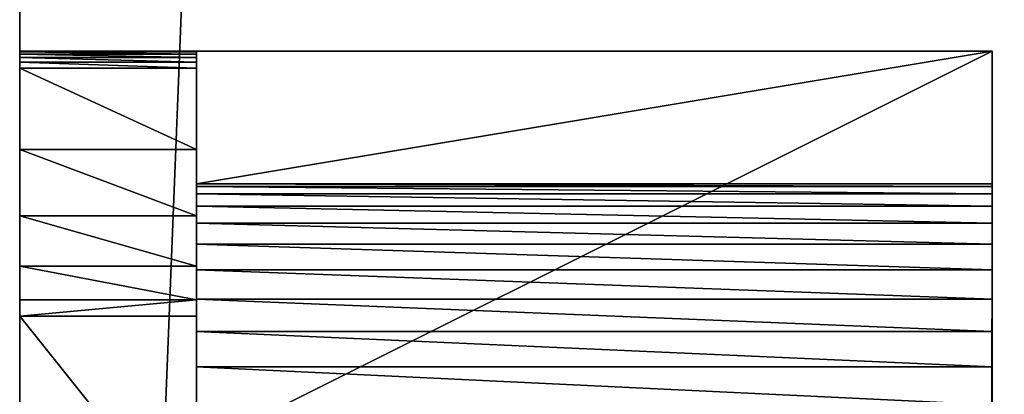
# Model space of a CAD drawing. Extents: x -429 to 429, y -260 to 260.
# Drawn here: x -409 to -398, y -172 to -168 of the extents above; entities that cross this region are included whole.
import ezdxf

# ---------------------------------------------------------------- set-up
doc = ezdxf.new("R2010")
doc.units = 0
doc.layers.get('0').update_dxf_attribs({"color": 13, "linetype": 'CONTINUOUS'})

# ---------------------------------------------------------------- blocks, each defined once
blk = doc.blocks.new('GROUP_5')
for p, q in [((0, 4000, 15500), (0, 5500, 15500)), ((0, 5500, 15500), (9000, 5500, 15500)), ((0, 5500, 17000), (0, 5500, 15500)), ((0, 5500, 17000), (11000, 5500, 17000)), ((0, 0, 17000), (0, 5500, 17000)), ((9000, 5500, 15500), (9000, 4000, 15500)), ((9000, 5500, 15500), (9000, 5500, 11833)), ((9000, 5500, 11833), (9000, 5492, 11707)), ((9000, 5500, 11833), (11000, 5500, 11833)), ((9000, 5492, 11707), (9000, 5468, 11583)), ((11000, 5492, 11707), (9000, 5492, 11707)), ((9000, 5468, 11583), (11000, 5468, 11583)), ((9000, 5429, 11463), (9000, 5468, 11583)), ((9000, 5429, 11463), (11000, 5429, 11463)), ((9000, 5375, 11349), (9000, 5429, 11463)), ((9000, 5307, 11242), (9000, 5375, 11349)), ((9000, 5307, 11242), (9000, 4387, 9820)), ((9000, 5307, 11242), (11000, 5307, 11242)), ((9000, 4387, 9820), (9000, 3637, 8301)), ((0, 3971, 12027), (0, 4000, 12500)), ((0, 4000, 12500), (9000, 4000, 12500)), ((0, 4000, 12500), (0, 4000, 15500)), ((0, 4000, 15500), (9000, 4000, 15500)), ((0, 3887, 11561), (0, 3971, 12027)), ((0, 1500, 8799), (0, 3971, 12027)), ((9000, 4000, 12500), (9000, 3971, 12027)), ((9000, 4000, 15500), (9000, 4000, 12500)), ((9000, 3971, 12027), (9000, 3887, 11561)), ((0, 3748, 11109), (0, 3887, 11561)), ((0, 3887, 11561), (9000, 3887, 11561)), ((9000, 3887, 11561), (9000, 3748, 11109)), ((0, 3556, 10676), (0, 3748, 11109)), ((9000, 3748, 11109), (9000, 3556, 10676)), ((9000, 3637, 8301), (9000, 3068, 6706)), ((9000, 3637, 8301), (11000, 3637, 8301)), ((0, 3315, 10268), (0, 3556, 10676)), ((0, 3556, 10676), (9000, 3556, 10676)), ((9000, 3556, 10676), (9000, 3315, 10268)), ((0, 3027, 9892), (0, 3315, 10268)), ((9000, 3315, 10268), (9000, 3027, 9892)), ((0, 2696, 9553), (0, 3027, 9892)), ((0, 3027, 9892), (9000, 3027, 9892)), ((9000, 3068, 6706), (9000, 2688, 5056)), ((9000, 3068, 6706), (11000, 3068, 6706)), ((9000, 3027, 9892), (9000, 2696, 9553)), ((0, 2328, 9255), (0, 2696, 9553)), ((9000, 2696, 9553), (9000, 2328, 9255)), ((9000, 2688, 5056), (9000, 2500, 3373)), ((9000, 2500), (9000, 0)), ((9000, 2500, 3373), (9000, 2500)), ((11000, 2500), (9000, 2500)), ((9000, 2500, 3373), (11000, 2500, 3373)), ((0, 1928, 9002), (0, 2328, 9255)), ((0, 2328, 9255), (9000, 2328, 9255)), ((9000, 2328, 9255), (9000, 1928, 9002)), ((0, 1500, 8799), (0, 1928, 9002)), ((9000, 1928, 9002), (9000, 1500, 8799))]:
    blk.add_line(p, q)
mesh = blk.add_polyface()
corners = [(0, 5500, 15500), (9000, 4000, 15500), (0, 4000, 15500), (9000, 5500, 15500)]
mesh.append_faces([[corners[k] for k in face] for face in [(0, 1, 2), (1, 0, 3)]], dxfattribs={"vtx0": -1})
mesh = blk.add_polyface()
corners = [(9000, 5500, 15500), (11000, 5500, 11833), (9000, 5500, 11833), (11000, 5500, 17000), (0, 5500, 15500), (0, 5500, 17000)]
mesh.append_faces([[corners[k] for k in face] for face in [(0, 1, 2), (3, 4, 5)]], dxfattribs={"vtx0": -1})
mesh.append_faces([[corners[k] for k in face] for face in [(1, 0, 3)]], dxfattribs={"vtx0": -1, "vtx1": -1})
mesh.append_faces([[corners[k] for k in face] for face in [(3, 0, 4)]], dxfattribs={"vtx0": -1, "vtx2": -1})
mesh = blk.add_polyface()
corners = [(11000, 0, 17000), (0, 5500, 17000), (0, 0, 17000), (11000, 5500, 17000)]
mesh.append_faces([[corners[k] for k in face] for face in [(0, 1, 2), (1, 0, 3)]], dxfattribs={"vtx0": -1})
mesh = blk.add_polyface()
corners = [(0, 0, 17000), (0, 4000, 15500), (0, 0, 9684), (0, 5500, 17000), (0, 3971, 12027), (0, 5500, 15500), (0, 4000, 12500)]
mesh.append_faces([[corners[k] for k in face] for face in [(1, 3, 5)]], dxfattribs={"vtx0": -1})
mesh.append_faces([[corners[k] for k in face] for face in [(0, 1, 2), (2, 1, 4)]], dxfattribs={"vtx0": -1, "vtx1": -1})
mesh.append_faces([[corners[k] for k in face] for face in [(1, 0, 3)]], dxfattribs={"vtx0": -1, "vtx2": -1})
mesh.append_faces([[corners[k] for k in face] for face in [(6, 4, 1)]], dxfattribs={"vtx1": -1})
mesh = blk.add_polyface()
corners = [(9000, 536, 5595), (9000, 500, 4754), (9000, 500, 4812), (9000, 500, 1000), (9000, 5500, 15500), (9000, 4000, 12500), (9000, 4000, 15500), (9000, 4387, 9820), (9000, 5307, 11242), (9000, 5375, 11349), (9000, 5429, 11463), (9000, 5468, 11583), (9000, 5492, 11707), (9000, 5500, 11833), (9000, 0), (9000, 0, 833), (9000, 2500), (9000, 656, 6428), (9000, 858, 7245), (9000, 1140, 8038), (9000, 1500, 8799), (9000, 1928, 9002), (9000, 2328, 9255), (9000, 2500, 3373), (9000, 2696, 9553), (9000, 2688, 5056), (9000, 3068, 6706), (9000, 3027, 9892), (9000, 3315, 10268), (9000, 3637, 8301), (9000, 3556, 10676), (9000, 3748, 11109), (9000, 3887, 11561), (9000, 3971, 12027)]
mesh.append_faces([[corners[k] for k in face] for face in [(0, 1, 2), (4, 5, 6), (12, 4, 13), (3, 14, 15)]], dxfattribs={"vtx0": -1})
mesh.append_faces([[corners[k] for k in face] for face in [(1, 0, 3), (7, 4, 8), (8, 4, 9), (9, 4, 10), (10, 4, 11), (11, 4, 12), (14, 3, 16), (16, 22, 23), (23, 24, 25), (25, 24, 26), (26, 28, 29), (29, 31, 7)]], dxfattribs={"vtx0": -1, "vtx1": -1})
mesh.append_faces([[corners[k] for k in face] for face in [(5, 4, 7), (16, 3, 0)]], dxfattribs={"vtx0": -1, "vtx1": -1, "vtx2": -1})
mesh.append_faces([[corners[k] for k in face] for face in [(16, 0, 17), (16, 17, 18), (16, 18, 19), (16, 19, 20), (16, 20, 21), (16, 21, 22), (23, 22, 24), (26, 24, 27), (26, 27, 28), (29, 28, 30), (29, 30, 31), (7, 31, 32), (7, 32, 33), (7, 33, 5)]], dxfattribs={"vtx0": -1, "vtx2": -1})
mesh = blk.add_polyface()
corners = [(9000, 5492, 11707), (11000, 5500, 11833), (11000, 5492, 11707), (9000, 5500, 11833)]
mesh.append_faces([[corners[k] for k in face] for face in [(0, 1, 2), (1, 0, 3)]], dxfattribs={"vtx0": -1})
mesh = blk.add_polyface()
corners = [(9000, 5468, 11583), (11000, 5492, 11707), (11000, 5468, 11583), (9000, 5492, 11707)]
mesh.append_faces([[corners[k] for k in face] for face in [(0, 1, 2), (1, 0, 3)]], dxfattribs={"vtx0": -1})
mesh = blk.add_polyface()
corners = [(9000, 5429, 11463), (11000, 5468, 11583), (11000, 5429, 11463), (9000, 5468, 11583)]
mesh.append_faces([[corners[k] for k in face] for face in [(0, 1, 2), (1, 0, 3)]], dxfattribs={"vtx0": -1})
mesh = blk.add_polyface()
corners = [(9000, 5375, 11349), (11000, 5429, 11463), (11000, 5375, 11349), (9000, 5429, 11463)]
mesh.append_faces([[corners[k] for k in face] for face in [(0, 1, 2), (1, 0, 3)]], dxfattribs={"vtx0": -1})
mesh = blk.add_polyface()
corners = [(9000, 5307, 11242), (11000, 5375, 11349), (11000, 5307, 11242), (9000, 5375, 11349)]
mesh.append_faces([[corners[k] for k in face] for face in [(0, 1, 2), (1, 0, 3)]], dxfattribs={"vtx0": -1})
mesh = blk.add_polyface()
corners = [(9000, 4387, 9820), (11000, 5307, 11242), (11000, 4387, 9820), (9000, 5307, 11242)]
mesh.append_faces([[corners[k] for k in face] for face in [(0, 1, 2), (1, 0, 3)]], dxfattribs={"vtx0": -1})
mesh = blk.add_polyface()
corners = [(9000, 3637, 8301), (11000, 4387, 9820), (11000, 3637, 8301), (9000, 4387, 9820)]
mesh.append_faces([[corners[k] for k in face] for face in [(0, 1, 2), (1, 0, 3)]], dxfattribs={"vtx0": -1})
mesh = blk.add_polyface()
corners = [(0, 3971, 12027), (9000, 4000, 12500), (9000, 3971, 12027), (0, 4000, 12500)]
mesh.append_faces([[corners[k] for k in face] for face in [(0, 1, 2), (1, 0, 3)]], dxfattribs={"vtx0": -1})
mesh = blk.add_polyface()
corners = [(0, 4000, 12500), (9000, 4000, 15500), (9000, 4000, 12500), (0, 4000, 15500)]
mesh.append_faces([[corners[k] for k in face] for face in [(0, 1, 2), (1, 0, 3)]], dxfattribs={"vtx0": -1})
mesh = blk.add_polyface()
corners = [(0, 3887, 11561), (9000, 3971, 12027), (9000, 3887, 11561), (0, 3971, 12027)]
mesh.append_faces([[corners[k] for k in face] for face in [(0, 1, 2), (1, 0, 3)]], dxfattribs={"vtx0": -1})
mesh = blk.add_polyface()
corners = [(0, 3971, 12027), (0, 1928, 9002), (0, 1500, 8799), (0, 2328, 9255), (0, 2696, 9553), (0, 3027, 9892), (0, 3315, 10268), (0, 3556, 10676), (0, 3748, 11109), (0, 3887, 11561)]
mesh.append_faces([[corners[k] for k in face] for face in [(0, 1, 2), (8, 0, 9)]], dxfattribs={"vtx0": -1})
mesh.append_faces([[corners[k] for k in face] for face in [(1, 0, 3), (3, 0, 4), (4, 0, 5), (5, 0, 6), (6, 0, 7), (7, 0, 8)]], dxfattribs={"vtx0": -1, "vtx1": -1})
mesh = blk.add_polyface()
corners = [(0, 3971, 12027), (0, 1500, 8799), (2, 978, 8387)]
mesh.append_faces([[corners[k] for k in face] for face in [(0, 1, 2)]])
mesh = blk.add_polyface()
corners = [(0, 3971, 12027), (1, 0, 8550), (0, 0, 9684), (2, 978, 8387)]
mesh.append_faces([[corners[k] for k in face] for face in [(0, 1, 2), (1, 0, 3)]], dxfattribs={"vtx0": -1})
mesh = blk.add_polyface()
corners = [(0, 3748, 11109), (9000, 3887, 11561), (9000, 3748, 11109), (0, 3887, 11561)]
mesh.append_faces([[corners[k] for k in face] for face in [(0, 1, 2), (1, 0, 3)]], dxfattribs={"vtx0": -1})
mesh = blk.add_polyface()
corners = [(0, 3556, 10676), (9000, 3748, 11109), (9000, 3556, 10676), (0, 3748, 11109)]
mesh.append_faces([[corners[k] for k in face] for face in [(0, 1, 2), (1, 0, 3)]], dxfattribs={"vtx0": -1})
mesh = blk.add_polyface()
corners = [(9000, 3068, 6706), (11000, 3637, 8301), (11000, 3068, 6706), (9000, 3637, 8301)]
mesh.append_faces([[corners[k] for k in face] for face in [(0, 1, 2), (1, 0, 3)]], dxfattribs={"vtx0": -1})
mesh = blk.add_polyface()
corners = [(0, 3315, 10268), (9000, 3556, 10676), (9000, 3315, 10268), (0, 3556, 10676)]
mesh.append_faces([[corners[k] for k in face] for face in [(0, 1, 2), (1, 0, 3)]], dxfattribs={"vtx0": -1})
mesh = blk.add_polyface()
corners = [(0, 3027, 9892), (9000, 3315, 10268), (9000, 3027, 9892), (0, 3315, 10268)]
mesh.append_faces([[corners[k] for k in face] for face in [(0, 1, 2), (1, 0, 3)]], dxfattribs={"vtx0": -1})
mesh = blk.add_polyface()
corners = [(0, 2696, 9553), (9000, 3027, 9892), (9000, 2696, 9553), (0, 3027, 9892)]
mesh.append_faces([[corners[k] for k in face] for face in [(0, 1, 2), (1, 0, 3)]], dxfattribs={"vtx0": -1})
mesh = blk.add_polyface()
corners = [(9000, 2688, 5056), (11000, 3068, 6706), (11000, 2688, 5056), (9000, 3068, 6706)]
mesh.append_faces([[corners[k] for k in face] for face in [(0, 1, 2), (1, 0, 3)]], dxfattribs={"vtx0": -1})
mesh = blk.add_polyface()
corners = [(9000, 2696, 9553), (0, 2328, 9255), (0, 2696, 9553), (9000, 2328, 9255)]
mesh.append_faces([[corners[k] for k in face] for face in [(0, 1, 2), (1, 0, 3)]], dxfattribs={"vtx0": -1})
mesh = blk.add_polyface()
corners = [(9000, 2688, 5056), (11000, 2500, 3373), (9000, 2500, 3373), (11000, 2688, 5056)]
mesh.append_faces([[corners[k] for k in face] for face in [(0, 1, 2), (1, 0, 3)]], dxfattribs={"vtx0": -1})
mesh = blk.add_polyface()
corners = [(9000, 2500, 3373), (11000, 2500), (9000, 2500), (11000, 2500, 3373)]
mesh.append_faces([[corners[k] for k in face] for face in [(0, 1, 2), (1, 0, 3)]], dxfattribs={"vtx0": -1})
mesh = blk.add_polyface()
corners = [(11000, 2500), (9000, 0), (9000, 2500), (11000, 0)]
mesh.append_faces([[corners[k] for k in face] for face in [(0, 1, 2), (1, 0, 3)]], dxfattribs={"vtx0": -1})
mesh = blk.add_polyface()
corners = [(9000, 2328, 9255), (0, 1928, 9002), (0, 2328, 9255), (9000, 1928, 9002)]
mesh.append_faces([[corners[k] for k in face] for face in [(0, 1, 2), (1, 0, 3)]], dxfattribs={"vtx0": -1})
mesh = blk.add_polyface()
corners = [(9000, 1928, 9002), (0, 1500, 8799), (0, 1928, 9002), (9000, 1500, 8799)]
mesh.append_faces([[corners[k] for k in face] for face in [(0, 1, 2), (1, 0, 3)]], dxfattribs={"vtx0": -1})
blk = doc.blocks.new('SHELF_PART')
at = {"xscale": 0.0009999999999999998, "yscale": 0.0009999999999999998, "zscale": 0.0009999999999999998}
blk.add_blockref('GROUP_5', (-11, 0, -12.507), dxfattribs=at)
blk = doc.blocks.new('GROUP_19')
at = {"color": 7, "extrusion": (2.87562e-31, -5.4223e-17, -1), "zscale": -1, "rotation": 179.9999991462201}
blk.add_blockref('SHELF_PART', (-403, 421, 4.993), dxfattribs=at)
at = {"color": 250}
mesh = blk.add_polyface(dxfattribs=at)
corners = [(4, 482.036), (403, 8.036), (4, 8.036), (403, 482.036)]
mesh.append_faces([[corners[k] for k in face] for face in [(0, 1, 2), (1, 0, 3)]], dxfattribs={"vtx0": -1, "color": 250})
mesh = blk.add_polyface(dxfattribs=at)
corners = [(403, 8.036, 18), (4, 482.036, 18), (4, 8.036, 18), (403, 482.036, 18)]
mesh.append_faces([[corners[k] for k in face] for face in [(0, 1, 2), (1, 0, 3)]], dxfattribs={"vtx0": -1, "color": 250})
blk = doc.blocks.new('MOBILE_BOTTOM_2')
mesh = blk.add_polyface()
corners = [(18, 450), (0, 0), (0, 450), (18, 0)]
mesh.append_faces([[corners[k] for k in face] for face in [(0, 1, 2), (1, 0, 3)]], dxfattribs={"vtx0": -1})
mesh = blk.add_polyface()
corners = [(0, 0, 100), (18, 450, 100), (0, 450, 100), (18, 0, 100)]
mesh.append_faces([[corners[k] for k in face] for face in [(0, 1, 2), (1, 0, 3)]], dxfattribs={"vtx0": -1})
blk = doc.blocks.new('COMPONENT_1')
at = {"color": 250, "rotation": 90.00000000000001}
blk.add_blockref('MOBILE_BOTTOM_2', (450, 0), dxfattribs=at)
blk = doc.blocks.new('GROUP_16')
at = {"color": 43}
mesh = blk.add_polyface(dxfattribs=at)
corners = [(852, 0, 25), (0, 494, 25), (0, 0, 25), (852, 494, 25)]
mesh.append_faces([[corners[k] for k in face] for face in [(0, 1, 2), (1, 0, 3)]], dxfattribs={"vtx0": -1, "color": 43})
mesh = blk.add_polyface(dxfattribs=at)
corners = [(0, 494), (852, 0), (0, 0), (852, 494)]
mesh.append_faces([[corners[k] for k in face] for face in [(0, 1, 2), (1, 0, 3)]], dxfattribs={"vtx0": -1, "color": 43})
blk = doc.blocks.new('GROUP_14')
blk.add_blockref('GROUP_16', (2, 43, -25))
blk = doc.blocks.new('GROUP_2')
mesh = blk.add_polyface()
corners = [(0, 0, 25), (852, 494, 25), (0, 494, 25), (852, 0, 25)]
mesh.append_faces([[corners[k] for k in face] for face in [(0, 1, 2), (1, 0, 3)]], dxfattribs={"vtx0": -1})
mesh = blk.add_polyface()
corners = [(852, 494), (0, 0), (0, 494), (852, 0)]
mesh.append_faces([[corners[k] for k in face] for face in [(0, 1, 2), (1, 0, 3)]], dxfattribs={"vtx0": -1})
blk = doc.blocks.new('GROUP_4')
at = {"color": 250}
blk.add_blockref('GROUP_2', (2, 43, -25), dxfattribs=at)

msp = doc.modelspace()

# ---------------------------------------------------------------- block references
for name, p, rotation in [('GROUP_14', (428, 300.125, 600), 180), ('GROUP_19', (-5.75, 247.161, 332.199), 179.9999999999997), ('COMPONENT_1', (-409, 230.125, 473.25), 270)]:
    msp.add_blockref(name, p, dxfattribs=dict(rotation=rotation))
msp.add_blockref('GROUP_4', (-428, -279.875, 80))

doc.saveas('drawing.dxf')
